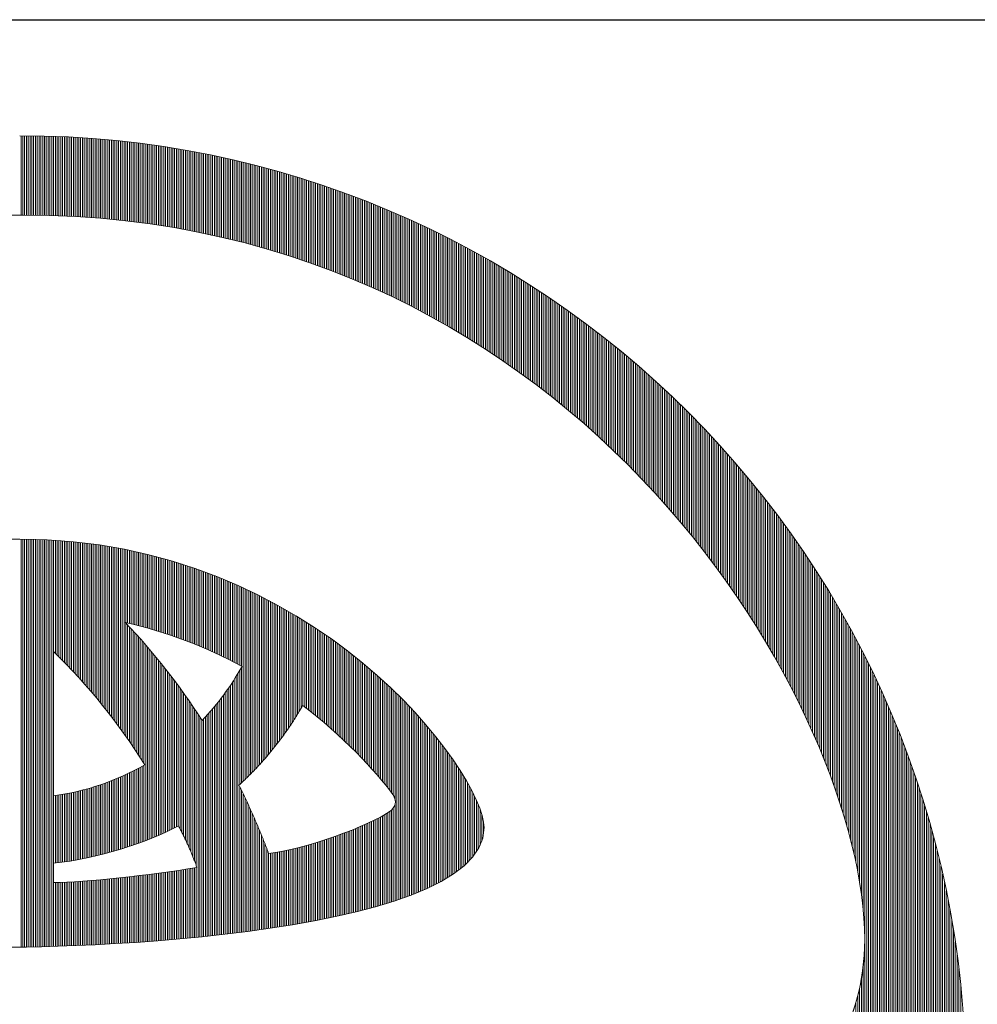
# Model space of a CAD drawing. Extents: x 0 to 5900, y -76 to 4124.
# Drawn here: x 4846 to 4889, y 346 to 390 of the extents above; entities that cross this region are included whole.
import ezdxf

# ---------------------------------------------------------------- set-up
doc = ezdxf.new("R2010")
doc.units = 0
doc.header["$LTSCALE"] = 250
doc.header["$MEASUREMENT"] = 0
doc.layers.get('0').update_dxf_attribs({"linetype": 'CONTINUOUS'})
doc.layers.add('logo', color=7, linetype='CONTINUOUS', lineweight=5)
doc.layers.add('WAKU', color=7, linetype='CONTINUOUS')

# ---------------------------------------------------------------- blocks, each defined once
blk = doc.blocks.new('A$C3dc51263')
at = {"linetype": 'Continuous'}
for p, q in [((0.093, 59.939), (0.093, 65.432)), ((0.218, 59.938), (0.218, 65.432)), ((0.343, 59.938), (0.343, 65.431)), ((0.468, 59.938), (0.468, 65.43)), ((0.593, 59.937), (0.593, 65.429)), ((0.718, 59.937), (0.718, 65.428)), ((0.843, 59.936), (0.843, 65.427)), ((0.968, 59.934), (0.968, 65.425)), ((1.093, 59.933), (1.093, 65.423)), ((1.218, 59.931), (1.218, 65.421)), ((1.343, 59.929), (1.343, 65.418)), ((1.468, 59.927), (1.468, 65.416)), ((1.593, 59.925), (1.593, 65.413)), ((1.718, 59.922), (1.718, 65.409)), ((1.843, 59.919), (1.843, 65.406)), ((1.968, 59.916), (1.968, 65.402)), ((2.093, 59.912), (2.093, 65.399)), ((2.218, 59.909), (2.218, 65.394)), ((2.343, 59.905), (2.343, 65.39)), ((2.468, 59.901), (2.468, 65.385)), ((2.593, 59.896), (2.593, 65.381)), ((2.718, 59.892), (2.718, 65.376)), ((2.843, 59.887), (2.843, 65.37)), ((2.968, 59.882), (2.968, 65.365)), ((3.093, 59.876), (3.093, 65.359)), ((3.218, 59.871), (3.218, 65.353)), ((3.343, 59.865), (3.343, 65.347)), ((3.468, 59.859), (3.468, 65.34)), ((3.593, 59.852), (3.593, 65.333)), ((3.718, 59.846), (3.718, 65.326)), ((3.843, 59.839), (3.843, 65.319)), ((3.968, 59.832), (3.968, 65.312)), ((4.093, 59.824), (4.093, 65.304)), ((4.218, 59.817), (4.218, 65.296)), ((4.343, 59.809), (4.343, 65.288)), ((4.468, 59.801), (4.468, 65.279)), ((4.593, 59.792), (4.593, 65.271)), ((4.718, 59.784), (4.718, 65.262)), ((4.843, 59.775), (4.843, 65.253)), ((4.968, 59.766), (4.968, 65.243)), ((5.093, 59.757), (5.093, 65.234)), ((5.218, 59.747), (5.218, 65.224)), ((5.343, 59.737), (5.343, 65.214)), ((5.468, 59.727), (5.468, 65.203)), ((5.593, 59.716), (5.593, 65.193)), ((5.718, 59.706), (5.718, 65.182)), ((5.843, 59.695), (5.843, 65.171)), ((5.968, 59.684), (5.968, 65.159)), ((6.093, 59.672), (6.093, 65.148)), ((6.218, 59.661), (6.218, 65.136)), ((6.343, 59.649), (6.343, 65.124)), ((6.468, 59.637), (6.468, 65.112)), ((6.593, 59.624), (6.593, 65.099)), ((6.718, 59.611), (6.718, 65.086)), ((6.843, 59.598), (6.843, 65.073)), ((6.968, 59.585), (6.968, 65.06)), ((7.093, 59.572), (7.093, 65.046)), ((7.218, 59.558), (7.218, 65.033)), ((7.343, 59.544), (7.343, 65.019)), ((7.468, 59.53), (7.468, 65.004)), ((7.593, 59.515), (7.593, 64.99)), ((7.718, 59.5), (7.718, 64.975)), ((7.843, 59.485), (7.843, 64.96)), ((7.968, 59.47), (7.968, 64.945)), ((8.093, 59.454), (8.093, 64.93)), ((8.218, 59.438), (8.218, 64.914)), ((8.343, 59.422), (8.343, 64.898)), ((8.468, 59.406), (8.468, 64.882)), ((8.593, 59.389), (8.593, 64.865)), ((8.718, 59.372), (8.718, 64.849)), ((8.843, 59.355), (8.843, 64.832)), ((8.968, 59.338), (8.968, 64.815)), ((9.093, 59.32), (9.093, 64.797)), ((9.218, 59.302), (9.218, 64.779)), ((9.343, 59.284), (9.343, 64.762)), ((9.468, 59.265), (9.468, 64.743)), ((9.593, 59.246), (9.593, 64.725)), ((9.718, 59.227), (9.718, 64.706)), ((9.843, 59.208), (9.843, 64.687)), ((9.968, 59.188), (9.968, 64.668)), ((10.093, 59.168), (10.093, 64.649)), ((10.218, 59.148), (10.218, 64.629)), ((10.343, 59.128), (10.343, 64.609)), ((10.468, 59.107), (10.468, 64.589)), ((10.593, 59.086), (10.593, 64.569)), ((10.718, 59.065), (10.718, 64.548)), ((10.843, 59.043), (10.843, 64.527)), ((10.968, 59.021), (10.968, 64.506)), ((11.093, 58.999), (11.093, 64.485)), ((11.218, 58.977), (11.218, 64.463)), ((11.343, 58.954), (11.343, 64.441)), ((11.468, 58.931), (11.468, 64.419)), ((11.593, 58.908), (11.593, 64.397)), ((11.718, 58.884), (11.718, 64.374)), ((11.843, 58.861), (11.843, 64.351)), ((11.968, 58.836), (11.968, 64.328)), ((12.093, 58.812), (12.093, 64.305)), ((12.218, 58.787), (12.218, 64.281)), ((12.343, 58.763), (12.343, 64.257)), ((12.468, 58.737), (12.468, 64.233)), ((12.593, 58.712), (12.593, 64.209)), ((12.718, 58.686), (12.718, 64.184)), ((12.843, 58.66), (12.843, 64.159)), ((12.968, 58.634), (12.968, 64.134)), ((13.093, 58.607), (13.093, 64.109)), ((13.218, 58.58), (13.218, 64.083)), ((13.343, 58.553), (13.343, 64.057)), ((13.468, 58.525), (13.468, 64.031)), ((13.593, 58.498), (13.593, 64.004)), ((13.718, 58.47), (13.718, 63.978)), ((13.843, 58.441), (13.843, 63.951)), ((13.968, 58.413), (13.968, 63.924)), ((14.093, 58.384), (14.093, 63.896)), ((14.218, 58.354), (14.218, 63.869)), ((14.343, 58.325), (14.343, 63.841)), ((14.468, 58.295), (14.468, 63.812)), ((14.593, 58.265), (14.593, 63.784)), ((14.718, 58.234), (14.718, 63.755)), ((14.843, 58.204), (14.843, 63.726)), ((14.968, 58.173), (14.968, 63.697)), ((15.093, 58.141), (15.093, 63.667)), ((15.218, 58.11), (15.218, 63.638)), ((15.343, 58.078), (15.343, 63.608)), ((15.468, 58.046), (15.468, 63.577)), ((15.593, 58.013), (15.593, 63.547)), ((15.718, 57.98), (15.718, 63.516)), ((15.843, 57.947), (15.843, 63.485)), ((15.968, 57.914), (15.968, 63.454)), ((16.093, 57.88), (16.093, 63.422)), ((16.218, 57.846), (16.218, 63.39)), ((16.343, 57.812), (16.343, 63.358)), ((16.468, 57.777), (16.468, 63.326)), ((16.593, 57.742), (16.593, 63.293)), ((16.718, 57.707), (16.718, 63.26)), ((16.843, 57.671), (16.843, 63.227)), ((16.968, 57.636), (16.968, 63.194)), ((17.093, 57.599), (17.093, 63.16)), ((17.218, 57.563), (17.218, 63.126)), ((17.343, 57.526), (17.343, 63.092)), ((17.468, 57.489), (17.468, 63.057)), ((17.593, 57.452), (17.593, 63.022)), ((17.718, 57.414), (17.718, 62.987)), ((17.843, 57.376), (17.843, 62.952)), ((17.968, 57.338), (17.968, 62.917)), ((18.093, 57.299), (18.093, 62.881)), ((18.218, 57.26), (18.218, 62.845)), ((18.343, 57.221), (18.343, 62.808)), ((18.468, 57.181), (18.468, 62.772)), ((18.593, 57.141), (18.593, 62.735)), ((18.718, 57.101), (18.718, 62.697)), ((18.843, 57.06), (18.843, 62.66)), ((18.968, 57.02), (18.968, 62.622)), ((19.093, 56.978), (19.093, 62.584)), ((19.218, 56.937), (19.218, 62.546)), ((19.343, 56.895), (19.343, 62.507)), ((19.468, 56.853), (19.468, 62.469)), ((19.593, 56.81), (19.593, 62.43)), ((19.718, 56.768), (19.718, 62.39)), ((19.843, 56.724), (19.843, 62.351)), ((19.968, 56.681), (19.968, 62.311)), ((20.093, 56.637), (20.093, 62.27)), ((20.218, 56.593), (20.218, 62.23)), ((20.343, 56.549), (20.343, 62.189)), ((20.468, 56.504), (20.468, 62.148)), ((20.593, 56.459), (20.593, 62.107)), ((20.718, 56.413), (20.718, 62.065)), ((20.843, 56.367), (20.843, 62.023)), ((20.968, 56.321), (20.968, 61.981)), ((21.093, 56.275), (21.093, 61.939)), ((21.218, 56.228), (21.218, 61.896)), ((21.343, 56.181), (21.343, 61.853)), ((21.468, 56.133), (21.468, 61.81)), ((21.593, 56.086), (21.593, 61.766)), ((21.718, 56.038), (21.718, 61.722)), ((21.843, 55.989), (21.843, 61.678)), ((21.968, 55.94), (21.968, 61.634)), ((22.093, 55.891), (22.093, 61.589)), ((22.218, 55.842), (22.218, 61.544)), ((22.343, 55.792), (22.343, 61.499)), ((22.468, 55.742), (22.468, 61.453)), ((22.593, 55.691), (22.593, 61.408)), ((22.718, 55.64), (22.718, 61.361)), ((22.843, 55.589), (22.843, 61.315)), ((22.968, 55.537), (22.968, 61.268)), ((23.093, 55.485), (23.093, 61.221)), ((23.218, 55.433), (23.218, 61.174)), ((23.343, 55.38), (23.343, 61.126)), ((23.468, 55.327), (23.468, 61.079)), ((23.593, 55.274), (23.593, 61.03)), ((23.718, 55.22), (23.718, 60.982)), ((23.843, 55.166), (23.843, 60.933)), ((23.968, 55.112), (23.968, 60.884)), ((24.093, 55.057), (24.093, 60.835)), ((24.218, 55.002), (24.218, 60.785)), ((24.343, 54.947), (24.343, 60.735)), ((24.468, 54.891), (24.468, 60.685)), ((24.593, 54.834), (24.593, 60.634)), ((24.718, 54.778), (24.718, 60.583)), ((24.843, 54.721), (24.843, 60.532)), ((24.968, 54.664), (24.968, 60.481)), ((25.093, 54.606), (25.093, 60.429)), ((25.218, 54.548), (25.218, 60.377)), ((25.343, 54.489), (25.343, 60.325)), ((25.468, 54.431), (25.468, 60.272)), ((25.593, 54.372), (25.593, 60.219)), ((25.718, 54.312), (25.718, 60.166)), ((25.843, 54.252), (25.843, 60.112)), ((25.968, 54.192), (25.968, 60.058)), ((26.093, 54.131), (26.093, 60.004)), ((26.218, 54.07), (26.218, 59.95)), ((26.343, 54.009), (26.343, 59.895)), ((26.468, 53.947), (26.468, 59.84)), ((26.593, 53.885), (26.593, 59.784)), ((26.718, 53.822), (26.718, 59.728)), ((26.843, 53.759), (26.843, 59.672)), ((26.968, 53.696), (26.968, 59.616)), ((27.093, 53.632), (27.093, 59.559)), ((27.218, 53.568), (27.218, 59.502)), ((27.343, 53.503), (27.343, 59.445)), ((27.468, 53.439), (27.468, 59.387)), ((27.593, 53.373), (27.593, 59.329)), ((27.718, 53.308), (27.718, 59.271)), ((27.843, 53.241), (27.843, 59.212)), ((27.968, 53.175), (27.968, 59.153)), ((28.093, 53.108), (28.093, 59.094)), ((28.218, 53.041), (28.218, 59.034)), ((28.343, 52.973), (28.343, 58.975)), ((28.468, 52.905), (28.468, 58.914)), ((28.593, 52.837), (28.593, 58.854)), ((28.718, 52.768), (28.718, 58.793)), ((28.843, 52.698), (28.843, 58.732)), ((28.968, 52.629), (28.968, 58.67)), ((29.093, 52.559), (29.093, 58.608)), ((29.218, 52.488), (29.218, 58.546)), ((29.343, 52.417), (29.343, 58.483)), ((29.468, 52.346), (29.468, 58.421)), ((29.593, 52.274), (29.593, 58.357)), ((29.718, 52.202), (29.718, 58.294)), ((29.843, 52.129), (29.843, 58.23)), ((29.968, 52.056), (29.968, 58.166)), ((30.093, 51.983), (30.093, 58.101)), ((30.218, 51.909), (30.218, 58.036)), ((30.343, 51.835), (30.343, 57.971)), ((30.468, 51.76), (30.468, 57.905)), ((30.593, 51.685), (30.593, 57.839)), ((30.718, 51.609), (30.718, 57.773)), ((30.843, 51.533), (30.843, 57.706)), ((30.968, 51.457), (30.968, 57.639)), ((31.093, 51.38), (31.093, 57.572)), ((31.218, 51.303), (31.218, 57.504)), ((31.343, 51.225), (31.343, 57.436)), ((31.468, 51.147), (31.468, 57.368)), ((31.593, 51.068), (31.593, 57.299)), ((31.718, 50.989), (31.718, 57.23)), ((31.843, 50.909), (31.843, 57.161)), ((31.968, 50.829), (31.968, 57.091)), ((32.093, 50.749), (32.093, 57.021)), ((32.218, 50.668), (32.218, 56.95)), ((32.343, 50.587), (32.343, 56.879)), ((32.468, 50.505), (32.468, 56.808)), ((32.593, 50.423), (32.593, 56.736)), ((32.718, 50.34), (32.718, 56.664)), ((32.843, 50.257), (32.843, 56.592)), ((32.968, 50.173), (32.968, 56.519)), ((33.093, 50.089), (33.093, 56.446)), ((33.218, 50.004), (33.218, 56.373)), ((33.343, 49.919), (33.343, 56.299)), ((33.468, 49.834), (33.468, 56.225)), ((33.593, 49.748), (33.593, 56.15)), ((33.718, 49.661), (33.718, 56.075)), ((33.843, 49.574), (33.843, 56)), ((33.968, 49.487), (33.968, 55.924)), ((34.093, 49.399), (34.093, 55.848)), ((34.218, 49.311), (34.218, 55.771)), ((34.343, 49.222), (34.343, 55.695)), ((34.468, 49.132), (34.468, 55.617)), ((34.593, 49.042), (34.593, 55.54)), ((34.718, 48.952), (34.718, 55.462)), ((34.843, 48.861), (34.843, 55.383)), ((34.968, 48.77), (34.968, 55.304)), ((35.093, 48.678), (35.093, 55.225)), ((35.218, 48.586), (35.218, 55.145)), ((35.343, 48.493), (35.343, 55.065)), ((35.468, 48.399), (35.468, 54.985)), ((35.593, 48.305), (35.593, 54.904)), ((35.718, 48.211), (35.718, 54.823)), ((35.843, 48.116), (35.843, 54.741)), ((35.968, 48.021), (35.968, 54.659)), ((36.093, 47.925), (36.093, 54.577)), ((36.218, 47.828), (36.218, 54.494)), ((36.343, 47.731), (36.343, 54.411)), ((36.468, 47.634), (36.468, 54.327)), ((36.593, 47.535), (36.593, 54.243)), ((36.718, 47.437), (36.718, 54.158)), ((36.843, 47.338), (36.843, 54.073)), ((36.968, 47.238), (36.968, 53.988)), ((37.093, 47.138), (37.093, 53.902)), ((37.218, 47.037), (37.218, 53.816)), ((37.343, 46.935), (37.343, 53.729)), ((37.468, 46.834), (37.468, 53.642)), ((37.593, 46.731), (37.593, 53.554)), ((37.718, 46.628), (37.718, 53.467)), ((37.843, 46.524), (37.843, 53.378)), ((37.968, 46.42), (37.968, 53.289)), ((38.093, 46.316), (38.093, 53.2)), ((38.218, 46.21), (38.218, 53.11)), ((38.343, 46.104), (38.343, 53.02)), ((38.468, 45.998), (38.468, 52.929)), ((38.593, 45.891), (38.593, 52.838)), ((38.718, 45.783), (38.718, 52.747)), ((38.843, 45.675), (38.843, 52.655)), ((38.968, 45.566), (38.968, 52.562)), ((39.093, 45.457), (39.093, 52.47)), ((39.218, 45.347), (39.218, 52.376)), ((39.343, 45.236), (39.343, 52.282)), ((39.468, 45.125), (39.468, 52.188)), ((39.593, 45.013), (39.593, 52.093)), ((39.718, 44.9), (39.718, 51.998)), ((39.843, 44.787), (39.843, 51.902)), ((39.968, 44.673), (39.968, 51.806)), ((40.093, 44.559), (40.093, 51.709)), ((40.218, 44.444), (40.218, 51.612)), ((40.343, 44.328), (40.343, 51.515)), ((40.468, 44.212), (40.468, 51.416)), ((40.593, 44.095), (40.593, 51.318)), ((40.718, 43.978), (40.718, 51.219)), ((40.843, 43.859), (40.843, 51.119)), ((40.968, 43.74), (40.968, 51.019)), ((41.093, 43.621), (41.093, 50.918)), ((41.218, 43.501), (41.218, 50.817)), ((41.343, 43.38), (41.343, 50.716)), ((41.468, 43.258), (41.468, 50.613)), ((41.593, 43.136), (41.593, 50.511)), ((41.718, 43.013), (41.718, 50.408)), ((41.843, 42.889), (41.843, 50.304)), ((41.968, 42.765), (41.968, 50.2)), ((42.093, 42.64), (42.093, 50.095)), ((42.218, 42.514), (42.218, 49.99)), ((42.343, 42.387), (42.343, 49.884)), ((42.468, 42.26), (42.468, 49.777)), ((42.593, 42.132), (42.593, 49.67)), ((42.718, 42.003), (42.718, 49.563)), ((42.843, 41.874), (42.843, 49.455)), ((42.968, 41.744), (42.968, 49.346)), ((43.093, 41.613), (43.093, 49.237)), ((43.218, 41.481), (43.218, 49.128)), ((43.343, 41.349), (43.343, 49.017)), ((43.468, 41.215), (43.468, 48.906)), ((43.593, 41.081), (43.593, 48.795)), ((43.718, 40.946), (43.718, 48.683)), ((43.843, 40.811), (43.843, 48.571)), ((43.968, 40.674), (43.968, 48.457)), ((44.093, 40.537), (44.093, 48.344)), ((44.218, 40.399), (44.218, 48.229)), ((44.343, 40.26), (44.343, 48.115)), ((44.468, 40.121), (44.468, 47.999)), ((44.593, 39.98), (44.593, 47.883)), ((44.718, 39.839), (44.718, 47.766)), ((44.843, 39.697), (44.843, 47.649)), ((44.968, 39.553), (44.968, 47.531)), ((45.093, 39.41), (45.093, 47.412)), ((45.218, 39.265), (45.218, 47.293)), ((45.343, 39.119), (45.343, 47.173)), ((45.468, 38.972), (45.468, 47.053)), ((45.593, 38.825), (45.593, 46.932)), ((45.718, 38.676), (45.718, 46.81)), ((45.843, 38.527), (45.843, 46.688)), ((45.968, 38.377), (45.968, 46.564)), ((46.093, 38.226), (46.093, 46.441)), ((46.218, 38.073), (46.218, 46.316)), ((46.343, 37.92), (46.343, 46.191)), ((46.468, 37.766), (46.468, 46.066)), ((46.593, 37.611), (46.593, 45.939)), ((46.718, 37.455), (46.718, 45.812)), ((46.843, 37.298), (46.843, 45.684)), ((46.968, 37.14), (46.968, 45.556)), ((47.093, 36.98), (47.093, 45.426)), ((47.218, 36.82), (47.218, 45.296)), ((47.343, 36.659), (47.343, 45.166)), ((47.468, 36.496), (47.468, 45.034)), ((47.593, 36.333), (47.593, 44.902)), ((47.718, 36.168), (47.718, 44.769)), ((47.843, 36.003), (47.843, 44.636)), ((47.968, 35.836), (47.968, 44.501)), ((48.093, 35.668), (48.093, 44.366)), ((48.218, 35.499), (48.218, 44.23)), ((48.343, 35.329), (48.343, 44.094)), ((48.468, 35.157), (48.468, 43.956)), ((48.593, 34.984), (48.593, 43.818)), ((48.718, 34.811), (48.718, 43.679)), ((48.843, 34.635), (48.843, 43.539)), ((48.968, 34.459), (48.968, 43.399)), ((49.093, 34.281), (49.093, 43.257)), ((49.218, 34.102), (49.218, 43.115)), ((49.343, 33.922), (49.343, 42.972)), ((49.468, 33.74), (49.468, 42.828)), ((49.593, 33.557), (49.593, 42.683)), ((49.718, 33.373), (49.718, 42.537)), ((49.843, 33.187), (49.843, 42.391)), ((49.968, 33), (49.968, 42.243)), ((50.093, 32.811), (50.093, 42.095)), ((50.218, 32.621), (50.218, 41.946)), ((50.343, 32.429), (50.343, 41.796)), ((50.468, 32.236), (50.468, 41.645)), ((50.593, 32.041), (50.593, 41.493)), ((50.718, 31.845), (50.718, 41.34)), ((50.843, 31.647), (50.843, 41.186)), ((50.968, 31.447), (50.968, 41.031)), ((51.093, 31.246), (51.093, 40.876)), ((51.218, 31.043), (51.218, 40.719)), ((51.343, 30.838), (51.343, 40.561)), ((51.468, 30.631), (51.468, 40.402)), ((51.593, 30.423), (51.593, 40.243)), ((51.718, 30.212), (51.718, 40.082)), ((51.843, 30), (51.843, 39.92)), ((51.968, 29.786), (51.968, 39.757)), ((52.093, 29.569), (52.093, 39.593)), ((52.218, 29.351), (52.218, 39.428)), ((52.343, 29.131), (52.343, 39.262)), ((52.468, 28.908), (52.468, 39.095)), ((52.593, 28.683), (52.593, 38.927)), ((52.718, 28.456), (52.718, 38.757)), ((52.843, 28.227), (52.843, 38.587)), ((52.968, 27.995), (52.968, 38.415)), ((53.093, 27.761), (53.093, 38.242)), ((0.093, 9.283), (0.093, 37.517)), ((0.218, 9.284), (0.218, 37.517)), ((0.343, 9.286), (0.343, 37.516)), ((0.468, 9.287), (0.468, 37.515)), ((0.593, 9.289), (0.593, 37.513)), ((0.718, 9.291), (0.718, 37.511)), ((0.843, 9.293), (0.843, 37.508)), ((0.968, 9.296), (0.968, 37.505)), ((1.093, 9.298), (1.093, 37.502)), ((1.218, 9.301), (1.218, 37.498)), ((1.343, 9.303), (1.343, 37.494)), ((1.468, 9.306), (1.468, 37.489)), ((1.593, 9.309), (1.593, 37.484)), ((1.718, 9.312), (1.718, 37.479)), ((53.218, 27.524), (53.218, 38.068)), ((53.343, 27.284), (53.343, 37.892)), ((53.468, 27.042), (53.468, 37.716)), ((53.593, 26.797), (53.593, 37.538)), ((1.843, 9.315), (1.843, 37.473)), ((1.968, 9.319), (1.968, 37.467)), ((2.093, 9.322), (2.093, 37.46)), ((2.218, 9.326), (2.218, 37.453)), ((2.343, 29.737), (2.343, 37.446)), ((2.468, 29.615), (2.468, 37.438)), ((2.593, 29.491), (2.593, 37.429)), ((2.718, 29.366), (2.718, 37.421)), ((2.843, 29.241), (2.843, 37.412)), ((2.968, 29.114), (2.968, 37.402)), ((3.093, 28.986), (3.093, 37.392)), ((3.218, 28.857), (3.218, 37.382)), ((3.343, 28.727), (3.343, 37.371)), ((3.468, 28.596), (3.468, 37.359)), ((3.593, 28.464), (3.593, 37.348)), ((3.718, 28.33), (3.718, 37.336)), ((3.843, 28.196), (3.843, 37.323)), ((3.968, 28.06), (3.968, 37.31)), ((4.093, 27.923), (4.093, 37.297)), ((4.218, 27.785), (4.218, 37.283)), ((4.343, 27.645), (4.343, 37.269)), ((4.468, 27.505), (4.468, 37.254)), ((4.593, 27.363), (4.593, 37.239)), ((4.718, 27.219), (4.718, 37.223)), ((4.843, 27.075), (4.843, 37.207)), ((4.968, 26.929), (4.968, 37.191)), ((5.093, 26.781), (5.093, 37.174)), ((5.218, 26.633), (5.218, 37.157)), ((5.343, 26.483), (5.343, 37.139)), ((5.468, 26.331), (5.468, 37.121)), ((5.593, 26.178), (5.593, 37.102)), ((5.718, 26.024), (5.718, 37.083)), ((5.843, 25.868), (5.843, 37.064)), ((5.968, 25.71), (5.968, 37.044)), ((6.093, 25.551), (6.093, 37.023)), ((6.218, 25.39), (6.218, 37.002)), ((6.343, 25.228), (6.343, 36.981)), ((6.468, 25.064), (6.468, 36.959)), ((6.593, 24.899), (6.593, 36.937)), ((6.718, 24.731), (6.718, 36.915)), ((6.843, 24.562), (6.843, 36.892)), ((6.968, 24.391), (6.968, 36.868)), ((7.093, 24.219), (7.093, 36.844)), ((7.218, 24.044), (7.218, 36.82)), ((53.718, 26.549), (53.718, 37.359)), ((53.843, 26.298), (53.843, 37.178)), ((53.968, 26.044), (53.968, 36.997)), ((54.093, 25.787), (54.093, 36.814)), ((7.343, 31.746), (7.343, 36.795)), ((7.468, 31.717), (7.468, 36.77)), ((7.593, 31.687), (7.593, 36.744)), ((7.718, 31.657), (7.718, 36.718)), ((7.843, 31.626), (7.843, 36.691)), ((7.968, 31.594), (7.968, 36.664)), ((8.093, 31.562), (8.093, 36.636)), ((8.218, 31.53), (8.218, 36.608)), ((8.343, 31.497), (8.343, 36.58)), ((8.468, 31.463), (8.468, 36.551)), ((8.593, 31.429), (8.593, 36.521)), ((8.718, 31.394), (8.718, 36.491)), ((8.843, 31.359), (8.843, 36.461)), ((8.968, 31.323), (8.968, 36.43)), ((9.093, 31.287), (9.093, 36.399)), ((9.218, 31.25), (9.218, 36.367)), ((9.343, 31.213), (9.343, 36.334)), ((9.468, 31.175), (9.468, 36.302)), ((9.593, 31.136), (9.593, 36.268)), ((9.718, 31.097), (9.718, 36.235)), ((9.843, 31.058), (9.843, 36.201)), ((9.968, 31.018), (9.968, 36.166)), ((10.093, 30.977), (10.093, 36.131)), ((54.218, 25.527), (54.218, 36.629)), ((54.343, 25.263), (54.343, 36.444)), ((54.468, 24.996), (54.468, 36.257)), ((10.218, 30.936), (10.218, 36.095)), ((10.343, 30.894), (10.343, 36.059)), ((10.468, 30.852), (10.468, 36.022)), ((10.593, 30.809), (10.593, 35.985)), ((10.718, 30.765), (10.718, 35.948)), ((10.843, 30.721), (10.843, 35.91)), ((10.968, 30.677), (10.968, 35.871)), ((11.093, 30.631), (11.093, 35.832)), ((11.218, 30.586), (11.218, 35.793)), ((11.343, 30.539), (11.343, 35.753)), ((11.468, 30.492), (11.468, 35.712)), ((11.593, 30.445), (11.593, 35.671)), ((11.718, 30.397), (11.718, 35.629)), ((11.843, 30.348), (11.843, 35.587)), ((11.968, 30.299), (11.968, 35.545)), ((12.093, 30.249), (12.093, 35.502)), ((12.218, 30.198), (12.218, 35.458)), ((54.593, 24.724), (54.593, 36.068)), ((54.718, 24.449), (54.718, 35.878)), ((54.843, 24.17), (54.843, 35.687)), ((54.968, 23.887), (54.968, 35.494)), ((12.343, 30.147), (12.343, 35.414)), ((12.468, 30.095), (12.468, 35.37)), ((12.593, 30.043), (12.593, 35.325)), ((12.718, 29.99), (12.718, 35.279)), ((12.843, 29.937), (12.843, 35.233)), ((12.968, 29.882), (12.968, 35.186)), ((13.093, 29.828), (13.093, 35.139)), ((13.218, 29.772), (13.218, 35.091)), ((13.343, 29.716), (13.343, 35.043)), ((13.468, 29.66), (13.468, 34.995)), ((13.593, 29.602), (13.593, 34.945)), ((13.718, 29.544), (13.718, 34.896)), ((13.843, 29.486), (13.843, 34.845)), ((13.968, 29.426), (13.968, 34.794)), ((55.093, 23.599), (55.093, 35.3)), ((55.218, 23.306), (55.218, 35.104)), ((55.343, 23.009), (55.343, 34.906)), ((14.093, 29.367), (14.093, 34.743)), ((14.218, 29.306), (14.218, 34.691)), ((14.343, 29.245), (14.343, 34.639)), ((14.468, 29.183), (14.468, 34.586)), ((14.593, 29.12), (14.593, 34.532)), ((14.718, 29.057), (14.718, 34.478)), ((14.843, 28.993), (14.843, 34.423)), ((14.968, 28.929), (14.968, 34.368)), ((15.093, 28.864), (15.093, 34.313)), ((15.218, 28.798), (15.218, 34.256)), ((15.343, 28.731), (15.343, 34.199)), ((15.468, 20.763), (15.468, 34.142)), ((15.593, 20.883), (15.593, 34.084)), ((55.468, 22.706), (55.468, 34.707)), ((55.593, 22.398), (55.593, 34.507)), ((55.718, 22.085), (55.718, 34.305)), ((55.843, 21.764), (55.843, 34.101)), ((15.718, 21.004), (15.718, 34.025)), ((15.843, 21.127), (15.843, 33.966)), ((15.968, 21.252), (15.968, 33.907)), ((16.093, 21.379), (16.093, 33.846)), ((16.218, 21.508), (16.218, 33.786)), ((16.343, 21.639), (16.343, 33.724)), ((16.468, 21.772), (16.468, 33.662)), ((16.593, 21.908), (16.593, 33.6)), ((16.718, 22.045), (16.718, 33.537)), ((16.843, 22.185), (16.843, 33.473)), ((16.968, 22.327), (16.968, 33.409)), ((55.968, 21.438), (55.968, 33.895)), ((56.093, 21.104), (56.093, 33.688)), ((56.218, 20.763), (56.218, 33.479)), ((17.093, 22.472), (17.093, 33.344)), ((17.218, 22.619), (17.218, 33.278)), ((17.343, 22.769), (17.343, 33.212)), ((17.468, 22.921), (17.468, 33.145)), ((17.593, 23.077), (17.593, 33.078)), ((17.718, 23.235), (17.718, 33.01)), ((17.843, 23.396), (17.843, 32.941)), ((17.968, 23.559), (17.968, 32.872)), ((18.093, 23.727), (18.093, 32.803)), ((18.218, 23.897), (18.218, 32.732)), ((56.343, 20.414), (56.343, 33.268)), ((56.468, 20.056), (56.468, 33.055)), ((56.593, 19.688), (56.593, 32.841)), ((18.343, 24.071), (18.343, 32.661)), ((18.468, 24.248), (18.468, 32.589)), ((18.593, 24.429), (18.593, 32.517)), ((18.718, 24.614), (18.718, 32.444)), ((18.843, 24.803), (18.843, 32.371)), ((18.968, 24.996), (18.968, 32.296)), ((19.093, 25.193), (19.093, 32.221)), ((19.218, 25.395), (19.218, 32.146)), ((19.343, 25.602), (19.343, 32.07)), ((56.718, 19.31), (56.718, 32.625)), ((56.843, 18.92), (56.843, 32.406)), ((56.968, 18.517), (56.968, 32.186)), ((7.343, 23.868), (7.343, 31.717)), ((7.468, 23.689), (7.468, 31.584)), ((7.593, 23.509), (7.593, 31.449)), ((19.468, 25.814), (19.468, 31.993)), ((19.593, 25.998), (19.593, 31.915)), ((19.718, 25.902), (19.718, 31.837)), ((19.843, 25.806), (19.843, 31.758)), ((19.968, 25.708), (19.968, 31.679)), ((20.093, 25.61), (20.093, 31.598)), ((20.218, 25.51), (20.218, 31.517)), ((20.343, 25.41), (20.343, 31.436)), ((20.468, 25.308), (20.468, 31.353)), ((57.093, 18.1), (57.093, 31.964)), ((57.218, 17.667), (57.218, 31.74)), ((57.343, 17.214), (57.343, 31.513)), ((7.718, 23.327), (7.718, 31.314)), ((7.843, 23.142), (7.843, 31.177)), ((7.968, 22.956), (7.968, 31.039)), ((8.093, 22.767), (8.093, 30.901)), ((8.218, 22.576), (8.218, 30.761)), ((20.593, 25.206), (20.593, 31.27)), ((20.718, 25.103), (20.718, 31.187)), ((20.843, 24.998), (20.843, 31.102)), ((20.968, 24.893), (20.968, 31.017)), ((21.093, 24.786), (21.093, 30.931)), ((21.218, 24.679), (21.218, 30.844)), ((21.343, 24.57), (21.343, 30.757)), ((21.468, 24.461), (21.468, 30.669)), ((57.468, 16.74), (57.468, 31.285)), ((57.593, 16.24), (57.593, 31.054)), ((57.718, 15.708), (57.718, 30.821)), ((8.343, 22.382), (8.343, 30.62)), ((8.468, 22.187), (8.468, 30.478)), ((8.593, 21.989), (8.593, 30.334)), ((8.718, 16.654), (8.718, 30.19)), ((8.843, 16.702), (8.843, 30.044)), ((21.593, 24.35), (21.593, 30.58)), ((21.718, 24.239), (21.718, 30.49)), ((21.843, 24.126), (21.843, 30.4)), ((21.968, 24.013), (21.968, 30.309)), ((22.093, 23.898), (22.093, 30.217)), ((22.218, 23.782), (22.218, 30.124)), ((22.343, 23.666), (22.343, 30.031)), ((57.843, 15.136), (57.843, 30.586)), ((57.968, 14.511), (57.968, 30.348)), ((58.093, 13.812), (58.093, 30.108)), ((8.968, 16.752), (8.968, 29.897)), ((9.093, 16.802), (9.093, 29.749)), ((9.218, 16.853), (9.218, 29.599)), ((9.343, 16.905), (9.343, 29.449)), ((22.468, 23.548), (22.468, 29.936)), ((22.593, 23.429), (22.593, 29.841)), ((22.718, 23.309), (22.718, 29.745)), ((22.843, 23.187), (22.843, 29.648)), ((22.968, 23.065), (22.968, 29.551)), ((23.093, 22.941), (23.093, 29.452)), ((23.218, 22.817), (23.218, 29.353)), ((58.218, 12.995), (58.218, 29.866)), ((58.343, 11.944), (58.343, 29.621)), ((58.468, -0.246), (58.468, 29.373)), ((9.468, 16.958), (9.468, 29.297)), ((9.593, 17.011), (9.593, 29.144)), ((9.718, 17.066), (9.718, 28.989)), ((9.843, 17.121), (9.843, 28.833)), ((9.968, 17.178), (9.968, 28.676)), ((15.343, 20.646), (15.343, 28.641)), ((23.343, 22.69), (23.343, 29.253)), ((23.468, 22.563), (23.468, 29.152)), ((23.593, 22.435), (23.593, 29.05)), ((23.718, 22.305), (23.718, 28.947)), ((23.843, 22.173), (23.843, 28.844)), ((23.968, 22.04), (23.968, 28.739)), ((24.093, 21.906), (24.093, 28.634)), ((58.593, -0.246), (58.593, 29.123)), ((58.718, -0.247), (58.718, 28.87)), ((10.093, 17.236), (10.093, 28.517)), ((10.218, 17.295), (10.218, 28.357)), ((10.343, 17.355), (10.343, 28.195)), ((10.468, 17.416), (10.468, 28.032)), ((14.968, 10.262), (14.968, 28.002)), ((15.093, 10.278), (15.093, 28.209)), ((15.218, 20.53), (15.218, 28.421)), ((24.218, 21.77), (24.218, 28.527)), ((24.343, 21.633), (24.343, 28.42)), ((24.468, 21.494), (24.468, 28.312)), ((24.593, 21.353), (24.593, 28.202)), ((24.718, 21.211), (24.718, 28.092)), ((24.843, 21.066), (24.843, 27.981)), ((58.843, -0.247), (58.843, 28.615)), ((58.968, -0.248), (58.968, 28.356)), ((59.093, -0.248), (59.093, 28.095)), ((10.593, 17.478), (10.593, 27.867)), ((10.718, 17.542), (10.718, 27.701)), ((10.843, 17.608), (10.843, 27.534)), ((10.968, 17.675), (10.968, 27.364)), ((14.593, 10.217), (14.593, 27.418)), ((14.718, 10.232), (14.718, 27.607)), ((14.843, 10.247), (14.843, 27.802)), ((24.968, 20.919), (24.968, 27.869)), ((25.093, 20.77), (25.093, 27.755)), ((25.218, 20.619), (25.218, 27.641)), ((25.343, 20.465), (25.343, 27.526)), ((25.468, 20.308), (25.468, 27.409)), ((25.593, 20.147), (25.593, 27.292)), ((59.218, -0.249), (59.218, 27.83)), ((59.343, -0.249), (59.343, 27.563)), ((59.468, -0.25), (59.468, 27.292)), ((11.093, 17.468), (11.093, 27.194)), ((11.218, 17.225), (11.218, 27.021)), ((11.343, 16.974), (11.343, 26.847)), ((11.468, 16.714), (11.468, 26.671)), ((14.093, 10.158), (14.093, 26.71)), ((14.218, 10.173), (14.218, 26.88)), ((14.343, 10.187), (14.343, 27.055)), ((14.468, 10.202), (14.468, 27.234)), ((25.718, 19.983), (25.718, 27.173)), ((25.843, 19.805), (25.843, 27.053)), ((25.968, 19.485), (25.968, 26.933)), ((26.093, 12.527), (26.093, 26.811)), ((26.218, 12.569), (26.218, 26.687)), ((59.593, -0.25), (59.593, 27.018)), ((59.718, -0.251), (59.718, 26.741)), ((11.593, 16.445), (11.593, 26.494)), ((11.718, 16.165), (11.718, 26.315)), ((11.843, 15.873), (11.843, 26.133)), ((11.968, 15.567), (11.968, 25.95)), ((13.468, 10.088), (13.468, 25.917)), ((13.593, 10.102), (13.593, 26.069)), ((13.718, 10.116), (13.718, 26.223)), ((13.843, 10.13), (13.843, 26.382)), ((13.968, 10.144), (13.968, 26.544)), ((26.343, 12.612), (26.343, 26.563)), ((26.468, 12.656), (26.468, 26.437)), ((26.593, 12.7), (26.593, 26.31)), ((26.718, 12.745), (26.718, 26.182)), ((26.843, 12.791), (26.843, 26.053)), ((26.968, 12.837), (26.968, 25.922)), ((59.843, -0.251), (59.843, 26.46)), ((59.968, -0.252), (59.968, 26.175)), ((12.093, 15.247), (12.093, 25.766)), ((12.218, 14.91), (12.218, 25.579)), ((12.343, 9.97), (12.343, 25.39)), ((12.968, 10.034), (12.968, 25.344)), ((13.093, 10.047), (13.093, 25.483)), ((13.218, 10.061), (13.218, 25.625)), ((13.343, 10.074), (13.343, 25.769)), ((27.093, 12.885), (27.093, 25.79)), ((27.218, 12.933), (27.218, 25.656)), ((27.343, 12.982), (27.343, 25.521)), ((27.468, 13.032), (27.468, 25.385)), ((27.593, 13.083), (27.593, 25.247)), ((60.093, -0.252), (60.093, 25.887)), ((60.218, -0.253), (60.218, 25.595)), ((60.343, -0.253), (60.343, 25.299)), ((12.468, 9.983), (12.468, 25.2)), ((12.593, 9.995), (12.593, 25.007)), ((12.718, 10.008), (12.718, 25.076)), ((12.843, 10.021), (12.843, 25.209)), ((27.718, 13.135), (27.718, 25.108)), ((27.843, 13.188), (27.843, 24.967)), ((27.968, 13.243), (27.968, 24.824)), ((28.093, 13.298), (28.093, 24.68)), ((28.218, 13.354), (28.218, 24.534)), ((60.468, -0.254), (60.468, 24.998)), ((60.593, -0.254), (60.593, 24.694)), ((28.343, 13.412), (28.343, 24.386)), ((28.468, 13.471), (28.468, 24.236)), ((28.593, 13.532), (28.593, 24.084)), ((28.718, 13.593), (28.718, 23.931)), ((60.718, -0.255), (60.718, 24.385)), ((60.843, -0.255), (60.843, 24.071)), ((28.843, 13.657), (28.843, 23.775)), ((28.968, 13.722), (28.968, 23.618)), ((29.093, 13.788), (29.093, 23.458)), ((29.218, 13.857), (29.218, 23.295)), ((60.968, -0.256), (60.968, 23.753)), ((61.093, -0.256), (61.093, 23.429)), ((29.343, 13.927), (29.343, 23.131)), ((29.468, 14), (29.468, 22.963)), ((29.593, 14.075), (29.593, 22.793)), ((29.718, 14.152), (29.718, 22.621)), ((61.218, -0.257), (61.218, 23.101)), ((61.343, -0.257), (61.343, 22.767)), ((8.593, 16.606), (8.593, 21.857)), ((29.843, 14.231), (29.843, 22.445)), ((29.968, 14.314), (29.968, 22.266)), ((30.093, 14.399), (30.093, 22.083)), ((30.218, 14.488), (30.218, 21.897)), ((61.468, -0.258), (61.468, 22.427)), ((61.593, -0.258), (61.593, 22.082)), ((7.218, 16.129), (7.218, 21.158)), ((7.343, 16.169), (7.343, 21.216)), ((7.468, 16.21), (7.468, 21.274)), ((7.593, 16.251), (7.593, 21.334)), ((7.718, 16.293), (7.718, 21.395)), ((7.843, 16.336), (7.843, 21.457)), ((7.968, 16.379), (7.968, 21.52)), ((8.093, 16.423), (8.093, 21.585)), ((8.218, 16.468), (8.218, 21.651)), ((8.343, 16.513), (8.343, 21.718)), ((8.468, 16.559), (8.468, 21.787)), ((30.343, 14.58), (30.343, 21.707)), ((30.468, 14.677), (30.468, 21.513)), ((30.593, 14.778), (30.593, 21.314)), ((61.718, -0.259), (61.718, 21.73)), ((61.843, -0.259), (61.843, 21.371)), ((5.468, 15.637), (5.468, 20.474)), ((5.593, 15.668), (5.593, 20.515)), ((5.718, 15.7), (5.718, 20.558)), ((5.843, 15.732), (5.843, 20.602)), ((5.968, 15.765), (5.968, 20.647)), ((6.093, 15.799), (6.093, 20.693)), ((6.218, 15.833), (6.218, 20.741)), ((6.343, 15.868), (6.343, 20.789)), ((6.468, 15.903), (6.468, 20.838)), ((6.593, 15.939), (6.593, 20.889)), ((6.718, 15.976), (6.718, 20.94)), ((6.843, 16.013), (6.843, 20.993)), ((6.968, 16.051), (6.968, 21.047)), ((7.093, 16.09), (7.093, 21.102)), ((30.718, 14.883), (30.718, 21.11)), ((30.843, 14.995), (30.843, 20.9)), ((30.968, 15.113), (30.968, 20.683)), ((31.093, 15.239), (31.093, 20.459)), ((61.968, -0.26), (61.968, 21.006)), ((62.093, -0.26), (62.093, 20.634)), ((2.468, 15.092), (2.468, 19.766)), ((2.593, 15.106), (2.593, 19.785)), ((2.718, 15.122), (2.718, 19.804)), ((2.843, 15.138), (2.843, 19.825)), ((2.968, 15.154), (2.968, 19.846)), ((3.093, 15.172), (3.093, 19.868)), ((3.218, 15.19), (3.218, 19.891)), ((3.343, 15.209), (3.343, 19.915)), ((3.468, 15.229), (3.468, 19.941)), ((3.593, 15.249), (3.593, 19.967)), ((3.718, 15.271), (3.718, 19.994)), ((3.843, 15.292), (3.843, 20.021)), ((3.968, 15.315), (3.968, 20.05)), ((4.093, 15.338), (4.093, 20.08)), ((4.218, 15.362), (4.218, 20.111)), ((4.343, 15.387), (4.343, 20.143)), ((4.468, 15.412), (4.468, 20.176)), ((4.593, 15.438), (4.593, 20.209)), ((4.718, 15.464), (4.718, 20.244)), ((4.843, 15.492), (4.843, 20.28)), ((4.968, 15.519), (4.968, 20.317)), ((5.093, 15.548), (5.093, 20.354)), ((5.218, 15.577), (5.218, 20.393)), ((5.343, 15.607), (5.343, 20.433)), ((15.218, 10.293), (15.218, 20.381)), ((15.343, 10.309), (15.343, 20.128)), ((15.468, 10.325), (15.468, 19.871)), ((31.218, 15.374), (31.218, 20.227)), ((31.343, 15.52), (31.343, 19.984)), ((62.218, -0.261), (62.218, 20.254)), ((62.343, -0.262), (62.343, 19.866)), ((2.343, 15.078), (2.343, 19.748)), ((15.593, 10.341), (15.593, 19.609)), ((15.718, 10.358), (15.718, 19.344)), ((25.968, 12.485), (25.968, 19.156)), ((31.468, 15.68), (31.468, 19.729)), ((31.593, 15.858), (31.593, 19.458)), ((31.718, 16.061), (31.718, 19.165)), ((62.468, -0.262), (62.468, 19.469)), ((15.843, 10.374), (15.843, 19.074)), ((15.968, 10.391), (15.968, 18.801)), ((16.093, 10.407), (16.093, 18.522)), ((25.218, 12.249), (25.218, 18.428)), ((25.343, 12.287), (25.343, 18.502)), ((25.468, 12.325), (25.468, 18.58)), ((25.593, 12.365), (25.593, 18.663)), ((25.718, 12.404), (25.718, 18.755)), ((25.843, 12.445), (25.843, 18.893)), ((31.843, 16.302), (31.843, 18.84)), ((31.968, 16.61), (31.968, 18.46)), ((62.593, -0.263), (62.593, 19.063)), ((62.718, -0.263), (62.718, 18.648)), ((16.218, 10.424), (16.218, 18.239)), ((16.343, 10.441), (16.343, 17.95)), ((23.843, 11.864), (23.843, 17.742)), ((23.968, 11.896), (23.968, 17.798)), ((24.093, 11.93), (24.093, 17.855)), ((24.218, 11.963), (24.218, 17.912)), ((24.343, 11.997), (24.343, 17.971)), ((24.468, 12.032), (24.468, 18.031)), ((24.593, 12.067), (24.593, 18.093)), ((24.718, 12.102), (24.718, 18.156)), ((24.843, 12.138), (24.843, 18.221)), ((24.968, 12.175), (24.968, 18.287)), ((25.093, 12.212), (25.093, 18.356)), ((32.093, 17.121), (32.093, 17.917)), ((62.843, -0.264), (62.843, 18.222)), ((62.968, -0.264), (62.968, 17.786)), ((16.468, 10.459), (16.468, 17.656)), ((16.593, 10.476), (16.593, 17.357)), ((16.718, 10.493), (16.718, 17.052)), ((22.093, 11.445), (22.093, 17.043)), ((22.218, 11.472), (22.218, 17.089)), ((22.343, 11.5), (22.343, 17.135)), ((22.468, 11.529), (22.468, 17.182)), ((22.593, 11.557), (22.593, 17.23)), ((22.718, 11.586), (22.718, 17.278)), ((22.843, 11.616), (22.843, 17.326)), ((22.968, 11.645), (22.968, 17.376)), ((23.093, 11.675), (23.093, 17.426)), ((23.218, 11.706), (23.218, 17.477)), ((23.343, 11.737), (23.343, 17.528)), ((23.468, 11.768), (23.468, 17.58)), ((23.593, 11.799), (23.593, 17.633)), ((23.718, 11.831), (23.718, 17.687)), ((63.093, -0.265), (63.093, 17.337)), ((16.843, 10.511), (16.843, 16.741)), ((16.968, 10.529), (16.968, 16.424)), ((20.093, 11.04), (20.093, 16.389)), ((20.218, 11.064), (20.218, 16.426)), ((20.343, 11.087), (20.343, 16.463)), ((20.468, 11.111), (20.468, 16.501)), ((20.593, 11.135), (20.593, 16.539)), ((20.718, 11.159), (20.718, 16.578)), ((20.843, 11.184), (20.843, 16.618)), ((20.968, 11.209), (20.968, 16.658)), ((21.093, 11.234), (21.093, 16.698)), ((21.218, 11.259), (21.218, 16.74)), ((21.343, 11.285), (21.343, 16.781)), ((21.468, 11.311), (21.468, 16.824)), ((21.593, 11.337), (21.593, 16.866)), ((21.718, 11.363), (21.718, 16.91)), ((21.843, 11.39), (21.843, 16.954)), ((21.968, 11.417), (21.968, 16.998)), ((63.218, -0.265), (63.218, 16.875)), ((63.343, -0.266), (63.343, 16.4)), ((17.093, 10.547), (17.093, 16.1)), ((17.218, 10.566), (17.218, 15.769)), ((17.343, 10.584), (17.343, 15.782)), ((17.468, 10.603), (17.468, 15.798)), ((17.593, 10.621), (17.593, 15.815)), ((17.718, 10.641), (17.718, 15.834)), ((17.843, 10.66), (17.843, 15.855)), ((17.968, 10.679), (17.968, 15.877)), ((18.093, 10.699), (18.093, 15.9)), ((18.218, 10.718), (18.218, 15.924)), ((18.343, 10.738), (18.343, 15.949)), ((18.468, 10.759), (18.468, 15.975)), ((18.593, 10.779), (18.593, 16.002)), ((18.718, 10.8), (18.718, 16.03)), ((18.843, 10.82), (18.843, 16.059)), ((18.968, 10.841), (18.968, 16.089)), ((19.093, 10.863), (19.093, 16.12)), ((19.218, 10.884), (19.218, 16.151)), ((19.343, 10.906), (19.343, 16.183)), ((19.468, 10.928), (19.468, 16.216)), ((19.593, 10.95), (19.593, 16.249)), ((19.718, 10.972), (19.718, 16.283)), ((19.843, 10.995), (19.843, 16.318)), ((19.968, 11.017), (19.968, 16.353)), ((63.468, -0.266), (63.468, 15.909)), ((63.593, -0.267), (63.593, 15.402)), ((8.968, 9.676), (8.968, 14.313)), ((9.093, 9.685), (9.093, 14.329)), ((9.218, 9.695), (9.218, 14.345)), ((9.343, 9.705), (9.343, 14.361)), ((9.468, 9.714), (9.468, 14.378)), ((9.593, 9.724), (9.593, 14.395)), ((9.718, 9.734), (9.718, 14.412)), ((9.843, 9.744), (9.843, 14.428)), ((9.968, 9.754), (9.968, 14.446)), ((10.093, 9.765), (10.093, 14.463)), ((10.218, 9.775), (10.218, 14.48)), ((10.343, 9.786), (10.343, 14.498)), ((10.468, 9.796), (10.468, 14.515)), ((10.593, 9.807), (10.593, 14.533)), ((10.718, 9.818), (10.718, 14.551)), ((10.843, 9.829), (10.843, 14.569)), ((10.968, 9.84), (10.968, 14.587)), ((11.093, 9.851), (11.093, 14.605)), ((11.218, 9.862), (11.218, 14.624)), ((11.343, 9.874), (11.343, 14.642)), ((11.468, 9.885), (11.468, 14.661)), ((11.593, 9.897), (11.593, 14.68)), ((11.718, 9.909), (11.718, 14.699)), ((11.843, 9.921), (11.843, 14.718)), ((11.968, 9.933), (11.968, 14.737)), ((12.093, 9.945), (12.093, 14.757)), ((12.218, 9.958), (12.218, 14.776)), ((63.718, -0.267), (63.718, 14.876)), ((63.843, -0.268), (63.843, 14.331)), ((2.343, 9.329), (2.343, 13.756)), ((2.468, 9.333), (2.468, 13.755)), ((2.593, 9.337), (2.593, 13.755)), ((2.718, 9.341), (2.718, 13.757)), ((2.843, 9.345), (2.843, 13.759)), ((2.968, 9.349), (2.968, 13.762)), ((3.093, 9.354), (3.093, 13.766)), ((3.218, 9.358), (3.218, 13.77)), ((3.343, 9.363), (3.343, 13.775)), ((3.468, 9.367), (3.468, 13.78)), ((3.593, 9.372), (3.593, 13.787)), ((3.718, 9.377), (3.718, 13.793)), ((3.843, 9.382), (3.843, 13.8)), ((3.968, 9.387), (3.968, 13.808)), ((4.093, 9.392), (4.093, 13.815)), ((4.218, 9.397), (4.218, 13.824)), ((4.343, 9.403), (4.343, 13.832)), ((4.468, 9.408), (4.468, 13.841)), ((4.593, 9.414), (4.593, 13.85)), ((4.718, 9.42), (4.718, 13.86)), ((4.843, 9.425), (4.843, 13.87)), ((4.968, 9.431), (4.968, 13.88)), ((5.093, 9.437), (5.093, 13.89)), ((5.218, 9.444), (5.218, 13.901)), ((5.343, 9.45), (5.343, 13.912)), ((5.468, 9.456), (5.468, 13.923)), ((5.593, 9.463), (5.593, 13.935)), ((5.718, 9.469), (5.718, 13.946)), ((5.843, 9.476), (5.843, 13.958)), ((5.968, 9.483), (5.968, 13.97)), ((6.093, 9.489), (6.093, 13.982)), ((6.218, 9.496), (6.218, 13.995)), ((6.343, 9.503), (6.343, 14.008)), ((6.468, 9.511), (6.468, 14.02)), ((6.593, 9.518), (6.593, 14.034)), ((6.718, 9.525), (6.718, 14.047)), ((6.843, 9.533), (6.843, 14.06)), ((6.968, 9.54), (6.968, 14.074)), ((7.093, 9.548), (7.093, 14.088)), ((7.218, 9.556), (7.218, 14.102)), ((7.343, 9.564), (7.343, 14.116)), ((7.468, 9.572), (7.468, 14.13)), ((7.593, 9.58), (7.593, 14.144)), ((7.718, 9.588), (7.718, 14.159)), ((7.843, 9.596), (7.843, 14.174)), ((7.968, 9.605), (7.968, 14.188)), ((8.093, 9.613), (8.093, 14.203)), ((8.218, 9.622), (8.218, 14.219)), ((8.343, 9.631), (8.343, 14.234)), ((8.468, 9.64), (8.468, 14.249)), ((8.593, 9.648), (8.593, 14.265)), ((8.718, 9.658), (8.718, 14.281)), ((8.843, 9.667), (8.843, 14.297)), ((63.968, -0.268), (63.968, 13.762)), ((64.093, -0.269), (64.093, 13.167)), ((64.218, -0.269), (64.218, 12.544)), ((64.343, -0.27), (64.343, 11.886)), ((64.468, -0.27), (64.468, 11.188)), ((64.593, -0.271), (64.593, 10.442)), ((64.718, -0.271), (64.718, 9.637)), ((64.843, -0.272), (64.843, 8.757)), ((58.343, -0.245), (58.343, 7.896)), ((64.968, -0.272), (64.968, 7.775)), ((58.218, -0.245), (58.218, 7.048)), ((58.093, -0.244), (58.093, 6.419)), ((65.093, -0.273), (65.093, 6.648)), ((57.968, -0.244), (57.968, 5.9)), ((57.843, -0.243), (57.843, 5.448))]:
    blk.add_line(p, q, dxfattribs=at)
for p, q in [((2.336, 19.747), (2.332, 29.748)), ((12.617, 24.97), (12.617, 24.97)), ((2.336, 19.747), (2.336, 19.747))]:
    blk.add_line(p, q)
for centre, radius, start, end in [((0, 0), 65.432, 0.00138, 89.99781), ((0, 0), 65.432, 0.00138, 89.99781), ((-26.814, -0.416), 46.896, 32.77386, 43.31434), ((-0.061, -0.018), 32.616, 61.7395, 76.94174), ((-27.046, -0.364), 42.069, 31.93901, 45.70668), ((-0.167, 37.31), 17.769, 316.01219, 331.05332), ((-0.051, 37.165), 17.58, 277.80392, 299.68278)]:
    blk.add_arc(centre, radius, start, end)
for points, weights in [([(-42.739, 42.321), (-31.166, 53.834), (-16.06, 60.023), (0.264, 59.938)], [1, 0.948920007077, 0.948920007077, 1]), ([(0.003, 37.517), (-13.857, 37.538), (-25.864, 30.616), (-32.791, 18.612)], [1, 0.910399122078, 0.910399122078, 1]), ([(15.168, 20.483), (16.922, 22.086), (18.405, 23.943), (19.58, 26.008)], [1, 0.991865677899, 0.991865677899, 1]), ([(17.218, 15.769), (16.619, 17.376), (15.934, 18.949), (15.168, 20.483)], [1, 0.999058487795, 0.999058487795, 1]), ([(10.98, 17.681), (11.482, 16.749), (11.911, 15.781), (12.264, 14.784)], [1, 0.998017831338, 0.998017831338, 1])]:
    blk.add_rational_spline(points, weights, degree=3)
blk.add_open_spline([(0.264, 59.938), (39.134, 59.938), (58.454, 25.379), (58.454, 9.796), (58.454, -14.068), (7.896, -14.014), (5.742, -14.014)], degree=3, knots=[0, 0, 0, 0, 1, 1, 1, 2, 2, 2, 2])
for points, degree in [([(0.264, 59.938), (39.134, 59.938), (58.454, 25.379), (58.454, 9.796)], 3), ([(32.125, 17.547), (32.125, 21.291), (20.451, 37.517), (0.003, 37.517)], 3), ([(32.125, 17.547), (32.125, 21.291), (20.451, 37.517), (0.003, 37.517)], 3), ([(19.58, 26.008), (22.296, 23.946), (24.623, 21.477), (25.822, 19.843)], 3), ([(19.58, 26.008), (22.296, 23.946), (24.623, 21.477), (25.822, 19.843)], 3), ([(25.822, 19.843), (25.963, 19.6), (25.995, 19.342)], 2), ([(25.822, 19.843), (25.963, 19.6), (25.995, 19.342)], 2), ([(25.995, 19.342), (25.99, 19.117), (25.888, 18.894), (25.694, 18.734)], 3), ([(25.995, 19.342), (25.99, 19.117), (25.888, 18.894), (25.694, 18.734)], 3), ([(25.694, 18.734), (24.212, 17.652), (19.602, 16.011), (17.218, 15.769)], 3), ([(25.694, 18.734), (24.212, 17.652), (19.602, 16.011), (17.218, 15.769)], 3), ([(-2.835, 9.327), (0.171, 9.059), (32.125, 9.622), (32.125, 17.547)], 3), ([(-2.835, 9.327), (0.171, 9.059), (32.125, 9.622), (32.125, 17.547)], 3), ([(2.341, 15.078), (5.405, 15.401), (8.819, 16.507), (10.98, 17.681)], 3), ([(2.341, 13.756), (2.341, 14.197), (2.341, 14.637), (2.341, 15.078)], 3), ([(12.264, 14.784), (8.979, 14.265), (4.545, 13.732), (2.341, 13.756)], 3), ([(58.454, 9.796), (58.454, 5.83), (57.058, 2.524), (54.719, -0.231)], 3)]:
    blk.add_open_spline(points, degree=degree)

msp = doc.modelspace()

# ---------------------------------------------------------------- linework, layer by layer
at = {"layer": 'WAKU', "color": 0, "linetype": 'Continuous'}
msp.add_line((4737.703, 390.165), (5747.333, 390.165), dxfattribs=at)

# ---------------------------------------------------------------- block references
at = {"layer": 'logo', "color": 1, "xscale": 0.65, "yscale": 0.65, "zscale": 0.65}
msp.add_blockref('A$C3dc51263', (4845.691, 342.415), dxfattribs=at)

doc.saveas('drawing.dxf')
